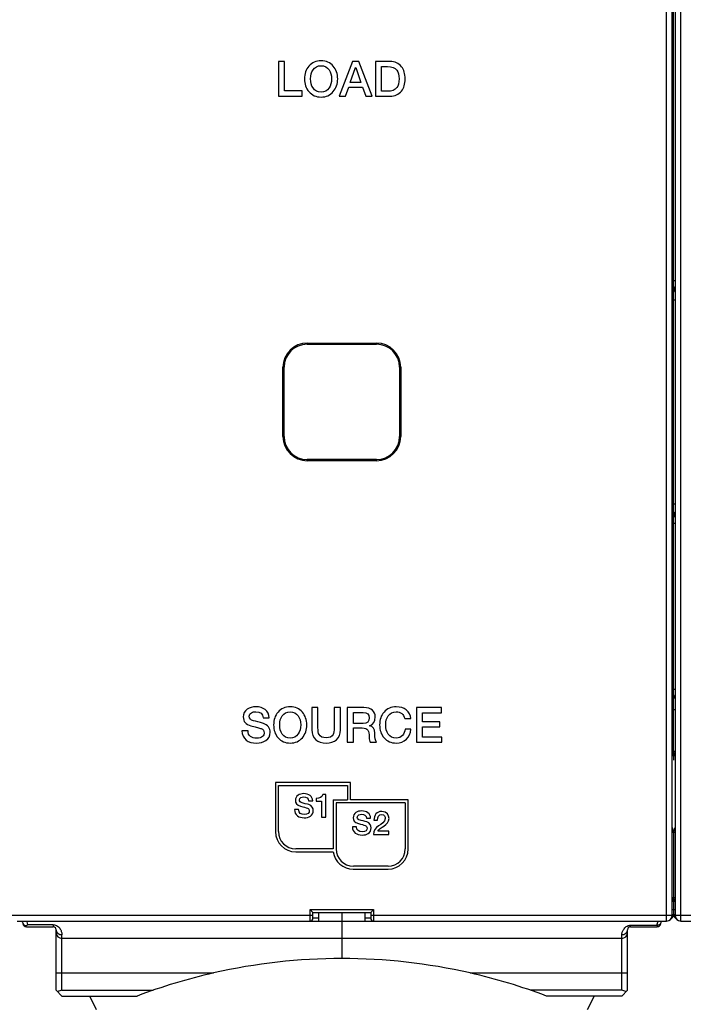
# Model space of a CAD drawing. Units: millimetres. Extents: x 0 to 1189, y 0 to 841.
# Drawn here: x 513 to 628, y 316 to 487 of the extents above; entities that cross this region are included whole.
import ezdxf

# ---------------------------------------------------------------- set-up
doc = ezdxf.new("R2010")
doc.units = ezdxf.units.MM
doc.header["$LTSCALE"] = 65.395
doc.layers.get('0').update_dxf_attribs({"linetype": 'CONTINUOUS'})
for name, color, linetype in [('06_CURVES', 7, 'CONTINUOUS'), ('09_ROUNDS', 7, 'CONTINUOUS'), ('10_CHAMFER', 7, 'CONTINUOUS')]:
    doc.layers.add(name, color=color, linetype=linetype)

msp = doc.modelspace()

# ---------------------------------------------------------------- linework, layer by layer
at = {"color": 7, "linetype": 'CONTINUOUS'}
for p, q in [((558.101, 479.314), (558.101, 473.314)), ((559.151, 479.314), (558.101, 479.314)), ((559.151, 474.222), (559.151, 479.314)), ((570.916, 479.314), (568.614, 473.314)), ((570.546, 475.701), (571.454, 478.281)), ((572.034, 479.314), (570.916, 479.314)), ((571.454, 478.281), (571.479, 478.281)), ((571.479, 478.281), (572.378, 475.701)), ((574.345, 473.314), (572.034, 479.314)), ((574.916, 479.314), (574.916, 473.314)), ((577.404, 479.314), (574.916, 479.314)), ((575.967, 474.171), (575.967, 478.457)), ((575.967, 478.457), (577, 478.457)), ((569.698, 473.314), (570.261, 474.902)), ((570.261, 474.902), (572.656, 474.902)), ((572.378, 475.701), (570.546, 475.701)), ((572.656, 474.902), (573.219, 473.314)), ((558.101, 473.314), (562.202, 473.314)), ((562.202, 474.222), (559.151, 474.222)), ((562.202, 473.314), (562.202, 474.222)), ((568.614, 473.314), (569.698, 473.314)), ((573.219, 473.314), (574.345, 473.314)), ((574.916, 473.314), (577.404, 473.314)), ((577, 474.171), (575.967, 474.171)), ((563.891, 367.314), (563.891, 363.474)), ((564.941, 367.314), (563.891, 367.314)), ((564.941, 363.818), (564.941, 367.314)), ((567.765, 367.314), (567.765, 363.818)), ((568.815, 367.314), (567.765, 367.314)), ((568.815, 363.474), (568.815, 367.314)), ((570.025, 367.314), (570.025, 361.314)), ((572.891, 367.314), (570.025, 367.314)), ((582.009, 367.314), (582.009, 361.314)), ((586.328, 367.314), (582.009, 367.314)), ((586.328, 366.407), (586.328, 367.314)), ((555.437, 365.541), (556.488, 365.541)), ((571.076, 364.583), (571.076, 366.457)), ((571.076, 366.457), (572.782, 366.457)), ((579.992, 365.407), (581.051, 365.407)), ((583.059, 364.835), (583.059, 366.407)), ((583.059, 366.407), (586.328, 366.407)), ((572.799, 364.583), (571.076, 364.583)), ((571.076, 361.314), (571.076, 363.785)), ((571.076, 363.785), (572.622, 363.785)), ((573.883, 364.163), (573.883, 364.18)), ((581.051, 363.6), (580.025, 363.6)), ((586.084, 364.835), (583.059, 364.835)), ((583.059, 362.222), (583.059, 363.978)), ((583.059, 363.978), (586.084, 363.978)), ((586.084, 363.978), (586.084, 364.835)), ((552.815, 363.314), (551.765, 363.314)), ((586.387, 362.222), (583.059, 362.222)), ((586.387, 361.314), (586.387, 362.222)), ((570.025, 361.314), (571.076, 361.314)), ((573.975, 361.314), (575.101, 361.314)), ((582.009, 361.314), (586.387, 361.314)), ((570.576, 354.314), (557.576, 354.314)), ((558.076, 353.814), (570.076, 353.814)), ((570.076, 353.814), (570.076, 351.314)), ((570.576, 351.314), (570.576, 354.314)), ((566.279, 352.236), (565.758, 352.236)), ((566.279, 348.314), (566.279, 352.236)), ((563.321, 351.132), (564.021, 351.132)), ((564.615, 351.586), (564.615, 351.082)), ((564.615, 351.082), (565.579, 351.082)), ((565.579, 351.082), (565.579, 348.314)), ((567.576, 351.314), (567.576, 342.814)), ((567.576, 351.314), (570.076, 351.314)), ((580.076, 350.814), (568.076, 350.814)), ((580.576, 351.314), (570.576, 351.314)), ((561.573, 349.648), (560.873, 349.648)), ((565.579, 348.314), (566.279, 348.314)), ((571.602, 346.648), (570.902, 346.648)), ((573.35, 348.132), (574.051, 348.132)), ((574.639, 347.802), (575.278, 347.802)), ((574.566, 345.314), (577.244, 345.314)), ((577.244, 345.886), (575.334, 345.886)), ((577.244, 345.314), (577.244, 345.886)), ((565.076, 330.314), (565.076, 331.814)), ((569.076, 331.814), (569.076, 330.314)), ((573.076, 331.814), (573.076, 330.314)), ((565.076, 330.314), (573.076, 330.314)), ((526.576, 314.914), (525.376, 317.314)), ((612.776, 317.314), (611.576, 314.914))]:
    msp.add_line(p, q, dxfattribs=at)
for points in [[(563.371, 478.532), (562.857, 477.936), (562.605, 477.197), (562.605, 476.314)], [(565.479, 479.457), (564.605, 479.457), (563.899, 479.146), (563.371, 478.532)], [(564.087, 477.884), (564.412, 478.356), (564.874, 478.6), (565.479, 478.6)], [(567.583, 478.528), (567.051, 479.146), (566.353, 479.457), (565.479, 479.457)], [(565.479, 478.6), (566.076, 478.6), (566.538, 478.356), (566.869, 477.882)], [(568.353, 476.314), (568.353, 477.197), (568.093, 477.936), (567.583, 478.528)], [(577, 478.457), (577.757, 478.457), (578.303, 478.247), (578.619, 477.833)], [(579.419, 478.431), (578.95, 479.02), (578.278, 479.314), (577.404, 479.314)], [(580.051, 476.314), (580.051, 477.197), (579.841, 477.902), (579.419, 478.431)], [(562.605, 476.314), (562.605, 475.423), (562.857, 474.692), (563.366, 474.101)], [(563.656, 476.314), (563.656, 476.944), (563.799, 477.465), (564.087, 477.884)], [(564.083, 474.742), (563.799, 475.155), (563.656, 475.676), (563.656, 476.314)], [(566.869, 477.882), (567.16, 477.465), (567.303, 476.944), (567.303, 476.314)], [(567.303, 476.314), (567.303, 475.676), (567.16, 475.155), (566.873, 474.744)], [(567.587, 474.105), (568.093, 474.692), (568.353, 475.423), (568.353, 476.314)], [(578.619, 477.833), (578.874, 477.499), (579, 476.986), (579, 476.314)], [(579, 476.314), (579, 475.634), (578.874, 475.129), (578.621, 474.794)], [(579.421, 474.196), (579.841, 474.718), (580.051, 475.423), (580.051, 476.314)], [(565.479, 474.028), (564.874, 474.028), (564.412, 474.264), (564.083, 474.742)], [(566.873, 474.744), (566.538, 474.264), (566.076, 474.028), (565.479, 474.028)], [(578.621, 474.794), (578.303, 474.373), (577.757, 474.171), (577, 474.171)], [(563.366, 474.101), (563.899, 473.482), (564.605, 473.171), (565.479, 473.171)], [(565.479, 473.171), (566.353, 473.171), (567.051, 473.482), (567.587, 474.105)], [(577.404, 473.314), (578.278, 473.314), (578.95, 473.608), (579.421, 474.196)], [(552.681, 367.028), (552.219, 366.701), (551.992, 366.255), (551.992, 365.692)], [(554.185, 367.457), (553.588, 367.457), (553.084, 367.314), (552.681, 367.028)], [(555.803, 366.965), (555.378, 367.289), (554.841, 367.457), (554.185, 367.457)], [(560.126, 367.457), (559.252, 367.457), (558.546, 367.146), (558.018, 366.532)], [(562.23, 366.528), (561.698, 367.146), (561, 367.457), (560.126, 367.457)], [(574.37, 366.886), (574.034, 367.171), (573.538, 367.314), (572.891, 367.314)], [(578.496, 367.457), (577.622, 367.457), (576.916, 367.146), (576.385, 366.534)], [(580.226, 366.917), (579.765, 367.272), (579.185, 367.457), (578.496, 367.457)], [(551.992, 365.692), (551.992, 364.919), (552.429, 364.407), (553.318, 364.164)], [(553.042, 365.818), (553.042, 366.087), (553.16, 366.297), (553.414, 366.436)], [(553.756, 365.044), (553.278, 365.171), (553.042, 365.432), (553.042, 365.818)], [(553.414, 366.436), (553.605, 366.541), (553.849, 366.6), (554.143, 366.6)], [(554.143, 366.6), (554.958, 366.6), (555.387, 366.247), (555.437, 365.541)], [(556.488, 365.541), (556.488, 366.138), (556.261, 366.617), (555.803, 366.965)], [(558.018, 366.532), (557.504, 365.936), (557.252, 365.197), (557.252, 364.314)], [(558.303, 364.314), (558.303, 364.944), (558.446, 365.465), (558.734, 365.884)], [(558.734, 365.884), (559.059, 366.356), (559.521, 366.6), (560.126, 366.6)], [(560.126, 366.6), (560.723, 366.6), (561.185, 366.356), (561.516, 365.882)], [(561.516, 365.882), (561.807, 365.465), (561.95, 364.944), (561.95, 364.314)], [(563, 364.314), (563, 365.197), (562.74, 365.936), (562.23, 366.528)], [(572.782, 366.457), (573.471, 366.457), (573.824, 366.146), (573.824, 365.541)], [(573.824, 365.541), (573.824, 364.902), (573.479, 364.583), (572.799, 364.583)], [(573.883, 364.18), (574.538, 364.407), (574.874, 364.911), (574.874, 365.692)], [(574.874, 365.692), (574.874, 366.205), (574.706, 366.6), (574.37, 366.886)], [(576.385, 366.534), (575.874, 365.944), (575.622, 365.205), (575.622, 364.314)], [(576.672, 364.314), (576.672, 364.944), (576.815, 365.465), (577.104, 365.884)], [(577.104, 365.884), (577.429, 366.356), (577.891, 366.6), (578.496, 366.6)], [(578.496, 366.6), (579.294, 366.6), (579.79, 366.197), (579.992, 365.407)], [(581.051, 365.407), (580.983, 366.037), (580.715, 366.541), (580.226, 366.917)], [(553.318, 364.164), (554.462, 363.852), (555.059, 363.692), (555.109, 363.674)], [(555.485, 364.573), (554.807, 364.768), (554.227, 364.919), (553.756, 365.044)], [(555.109, 363.674), (555.437, 363.549), (555.605, 363.306), (555.605, 362.936)], [(556.365, 363.957), (556.151, 364.264), (555.857, 364.465), (555.485, 364.573)], [(556.656, 363.054), (556.656, 363.381), (556.555, 363.684), (556.365, 363.957)], [(557.252, 364.314), (557.252, 363.423), (557.504, 362.692), (558.014, 362.101)], [(558.73, 362.742), (558.446, 363.155), (558.303, 363.676), (558.303, 364.314)], [(561.95, 364.314), (561.95, 363.676), (561.807, 363.155), (561.52, 362.744)], [(562.234, 362.105), (562.74, 362.692), (563, 363.423), (563, 364.314)], [(565.129, 362.647), (565, 362.886), (564.941, 363.272), (564.941, 363.818)], [(567.765, 363.818), (567.765, 363.272), (567.698, 362.886), (567.571, 362.651)], [(572.622, 363.785), (573.084, 363.785), (573.404, 363.659), (573.575, 363.403)], [(574.773, 362.894), (574.773, 363.65), (574.471, 364.079), (573.883, 364.163)], [(575.622, 364.314), (575.622, 363.423), (575.874, 362.692), (576.383, 362.101)], [(577.1, 362.742), (576.815, 363.155), (576.672, 363.676), (576.672, 364.314)], [(580.025, 363.6), (579.975, 363.138), (579.832, 362.768), (579.581, 362.489)], [(580.28, 361.841), (580.748, 362.289), (581, 362.877), (581.051, 363.6)], [(551.765, 363.314), (551.773, 362.6), (552.025, 362.054), (552.509, 361.68)], [(553.257, 362.318), (552.958, 362.541), (552.815, 362.877), (552.815, 363.314)], [(554.336, 362.028), (553.883, 362.028), (553.521, 362.121), (553.257, 362.318)], [(555.319, 362.315), (555.093, 362.121), (554.765, 362.028), (554.336, 362.028)], [(555.605, 362.936), (555.605, 362.684), (555.504, 362.474), (555.319, 362.315)], [(555.907, 361.609), (556.404, 361.944), (556.656, 362.423), (556.656, 363.054)], [(558.014, 362.101), (558.546, 361.482), (559.252, 361.171), (560.126, 361.171)], [(560.126, 362.028), (559.521, 362.028), (559.059, 362.264), (558.73, 362.742)], [(561.52, 362.744), (561.185, 362.264), (560.723, 362.028), (560.126, 362.028)], [(560.126, 361.171), (561, 361.171), (561.698, 361.482), (562.234, 362.105)], [(563.891, 363.474), (563.891, 362.718), (564.118, 362.146), (564.568, 361.739)], [(566.353, 362.079), (565.748, 362.079), (565.336, 362.264), (565.129, 362.647)], [(567.571, 362.651), (567.362, 362.264), (566.958, 362.079), (566.353, 362.079)], [(568.141, 361.745), (568.588, 362.146), (568.815, 362.718), (568.815, 363.474)], [(573.575, 363.403), (573.731, 363.171), (573.815, 362.768), (573.815, 362.197)], [(573.815, 362.197), (573.815, 361.776), (573.866, 361.482), (573.975, 361.314)], [(575.101, 361.314), (574.883, 361.549), (574.773, 362.071), (574.773, 362.894)], [(576.383, 362.101), (576.916, 361.482), (577.622, 361.171), (578.496, 361.171)], [(578.496, 362.028), (577.891, 362.028), (577.429, 362.264), (577.1, 362.742)], [(579.581, 362.489), (579.303, 362.18), (578.941, 362.028), (578.496, 362.028)], [(552.509, 361.68), (552.95, 361.339), (553.538, 361.171), (554.269, 361.171)], [(554.269, 361.171), (554.925, 361.171), (555.471, 361.314), (555.907, 361.609)], [(564.568, 361.739), (564.992, 361.356), (565.588, 361.171), (566.353, 361.171)], [(566.353, 361.171), (567.109, 361.171), (567.706, 361.356), (568.141, 361.745)], [(578.496, 361.171), (579.219, 361.171), (579.807, 361.39), (580.28, 361.841)], [(562.486, 352.409), (561.764, 352.409), (561.024, 352.034), (561.024, 351.233)], [(561.724, 351.317), (561.724, 351.72), (562.133, 351.838), (562.458, 351.838)], [(562.458, 351.838), (562.94, 351.838), (563.287, 351.648), (563.321, 351.132)], [(564.021, 351.132), (564.021, 351.967), (563.321, 352.409), (562.486, 352.409)], [(565.758, 352.236), (565.663, 351.765), (565.153, 351.58), (564.615, 351.586)], [(561.024, 351.233), (561.024, 350.818), (561.226, 350.404), (561.909, 350.218)], [(562.201, 350.802), (561.915, 350.88), (561.724, 351.037), (561.724, 351.317)], [(561.909, 350.218), (562.458, 350.068), (562.822, 349.995), (563.102, 349.888)], [(563.355, 350.493), (563.147, 350.555), (562.262, 350.785), (562.201, 350.802)], [(564.133, 349.474), (564.133, 349.888), (563.881, 350.337), (563.355, 350.493)], [(560.873, 349.648), (560.89, 348.656), (561.629, 348.219), (562.542, 348.219)], [(562.587, 348.79), (562.027, 348.79), (561.573, 349.031), (561.573, 349.648)], [(562.542, 348.219), (563.338, 348.219), (564.133, 348.578), (564.133, 349.474)], [(563.433, 349.395), (563.433, 349.093), (563.203, 348.79), (562.587, 348.79)], [(563.102, 349.888), (563.265, 349.827), (563.433, 349.704), (563.433, 349.395)], [(572.516, 349.409), (571.793, 349.409), (571.053, 349.034), (571.053, 348.233)], [(571.053, 348.233), (571.053, 347.818), (571.255, 347.404), (571.938, 347.218)], [(571.754, 348.317), (571.754, 348.72), (572.163, 348.838), (572.488, 348.838)], [(572.23, 347.802), (571.944, 347.88), (571.754, 348.037), (571.754, 348.317)], [(572.488, 348.838), (572.969, 348.838), (573.317, 348.648), (573.35, 348.132)], [(574.051, 348.132), (574.051, 348.967), (573.35, 349.409), (572.516, 349.409)], [(575.989, 349.314), (575.115, 349.314), (574.639, 348.67), (574.639, 347.802)], [(575.278, 347.802), (575.294, 348.351), (575.446, 348.782), (575.95, 348.782)], [(575.95, 348.782), (576.499, 348.782), (576.616, 348.367), (576.611, 348.087)], [(577.25, 348.11), (577.25, 348.614), (576.947, 349.314), (575.989, 349.314)], [(570.902, 346.648), (570.919, 345.656), (571.658, 345.219), (572.572, 345.219)], [(572.616, 345.79), (572.056, 345.79), (571.602, 346.031), (571.602, 346.648)], [(571.938, 347.218), (572.488, 347.068), (572.852, 346.995), (573.132, 346.888)], [(573.384, 347.493), (573.177, 347.555), (572.292, 347.785), (572.23, 347.802)], [(573.132, 346.888), (573.294, 346.827), (573.462, 346.704), (573.462, 346.395)], [(574.163, 346.474), (574.163, 346.888), (573.911, 347.337), (573.384, 347.493)], [(575.422, 346.808), (574.902, 346.446), (574.572, 345.958), (574.566, 345.314)], [(575.334, 345.886), (575.446, 346.233), (575.922, 346.474), (576.375, 346.789)], [(576.611, 348.087), (576.6, 347.477), (575.939, 347.169), (575.422, 346.808)], [(576.375, 346.789), (576.824, 347.101), (577.25, 347.488), (577.25, 348.11)], [(572.572, 345.219), (573.367, 345.219), (574.163, 345.578), (574.163, 346.474)], [(573.462, 346.395), (573.462, 346.093), (573.233, 345.79), (572.616, 345.79)]]:
    msp.add_open_spline(points, degree=3, dxfattribs=at)
at = {"layer": '06_CURVES', "color": 4, "linetype": 'CONTINUOUS'}
msp.add_line((626.576, 359.714), (626.576, 358.214), dxfattribs=at)
at = {"layer": '09_ROUNDS', "color": 9, "linetype": 'CONTINUOUS'}
for p, q in [((625.326, 330.314), (625.326, 510.314)), ((627.826, 330.314), (627.826, 510.314)), ((626.326, 441.347), (626.826, 441.347)), ((626.326, 438.029), (626.826, 438.029)), ((626.826, 402.599), (626.326, 402.599)), ((626.326, 399.282), (626.826, 399.282)), ((626.576, 370.514), (626.826, 370.514)), ((626.576, 370.214), (626.326, 370.214)), ((626.576, 368.214), (626.326, 368.214)), ((626.576, 367.014), (626.826, 367.014)), ((626.826, 359.714), (626.326, 359.714)), ((626.326, 345.714), (626.826, 345.714)), ((626.826, 334.314), (626.326, 334.314)), ((511.826, 331.314), (564.076, 331.314)), ((563.576, 330.314), (563.576, 332.314)), ((563.576, 332.314), (574.576, 332.314)), ((574.076, 331.314), (626.326, 331.314)), ((574.576, 332.314), (574.576, 330.314)), ((626.326, 332.314), (626.826, 332.314)), ((626.826, 331.314), (679.076, 331.314)), ((514.611, 329.695), (519.076, 329.695)), ((519.076, 329.695), (519.076, 329.314)), ((565.076, 330.814), (564.076, 330.814)), ((574.076, 330.814), (573.076, 330.814)), ((619.076, 329.587), (623.726, 329.587)), ((619.076, 329.314), (619.076, 329.587)), ((623.726, 329.587), (623.726, 329.314)), ((520.576, 318.314), (520.576, 327.939)), ((617.576, 318.314), (617.576, 327.939)), ((519.576, 321.314), (546.855, 321.314)), ((591.296, 321.314), (618.576, 321.314))]:
    msp.add_line(p, q, dxfattribs=at)
at = {"layer": '09_ROUNDS', "color": 7, "linetype": 'CONTINUOUS'}
for p, q in [((626.326, 331.314), (626.326, 509.314)), ((626.576, 359.714), (626.576, 509.114)), ((626.826, 509.314), (626.826, 331.314)), ((557.576, 354.314), (557.576, 345.814)), ((558.076, 345.814), (558.076, 353.814)), ((568.076, 350.814), (568.076, 342.814)), ((580.076, 350.814), (580.076, 342.814)), ((580.576, 342.814), (580.576, 351.314)), ((626.576, 345.714), (626.576, 331.514)), ((567.576, 342.814), (561.076, 342.814)), ((561.076, 342.314), (567.576, 342.314)), ((577.076, 339.814), (571.076, 339.814)), ((571.04, 339.314), (577.076, 339.314)), ((564.076, 331.814), (563.576, 332.314)), ((564.076, 330.814), (564.076, 331.814)), ((564.076, 331.814), (574.076, 331.814)), ((574.076, 331.814), (574.576, 332.314)), ((574.076, 331.814), (574.076, 330.814)), ((512.826, 330.314), (565.076, 330.314)), ((569.076, 330.314), (569.076, 323.814)), ((573.076, 330.314), (625.326, 330.314)), ((627.826, 330.314), (680.076, 330.314)), ((514.426, 329.314), (519.076, 329.314)), ((519.576, 318.314), (519.576, 328.814)), ((618.576, 318.314), (618.576, 328.814)), ((619.076, 329.314), (623.726, 329.314)), ((617.576, 327.314), (520.576, 327.314)), ((520.576, 317.314), (519.576, 318.314)), ((520.576, 318.314), (536.369, 318.314)), ((617.576, 318.314), (601.783, 318.314)), ((618.576, 318.314), (617.576, 317.314))]:
    msp.add_line(p, q, dxfattribs=at)
at = {"layer": '09_ROUNDS', "color": 9, "linetype": 'CONTINUOUS'}
for centre, start, end in [((625.582, 440.351), 318.49167, 359.9856), ((625.582, 440.022), 318.49167, 359.9856), ((627.57, 440.351), 180.0144, 221.50833), ((627.57, 440.022), 180.0144, 221.50833), ((625.582, 400.607), 0.0144, 41.50833), ((627.57, 400.607), 138.49167, 179.9856), ((625.582, 400.277), 0.0144, 41.50833), ((627.57, 400.277), 138.49167, 179.9856)]:
    msp.add_arc(centre, 0.994, start, end, dxfattribs=at)
at = {"layer": '09_ROUNDS', "color": 7, "linetype": 'CONTINUOUS'}
for centre, radius, start, end in [((625.576, 370.214), 1, 318.62143, 360), ((627.576, 369.514), 1, 180, 221.37857), ((625.076, 359.714), 1.5, 326.47545, 360), ((628.076, 359.714), 1.5, 180, 213.51795), ((625.076, 345.714), 1.5, 0, 33.51798), ((628.076, 345.714), 1.5, 146.47545, 180), ((561.076, 345.814), 3.5, 180, 270), ((561.076, 345.814), 3, 180, 270), ((571.04, 342.814), 3.5, 188.21321, 270), ((571.076, 342.814), 3, 180, 270), ((577.076, 342.814), 3.5, 270, 360), ((577.076, 342.814), 3, 270, 360), ((625.576, 334.314), 1, 318.62145, 360), ((627.576, 334.314), 1, 180, 221.37857), ((625.326, 331.314), 1, 270, 360), ((625.576, 331.514), 1, 299.44596, 360), ((627.576, 331.514), 1, 180, 240.5334), ((627.826, 331.314), 1, 180, 270), ((513.226, 329.914), 0.6, 0, 41.81333), ((514.426, 329.914), 0.6, 180, 270), ((563.576, 330.814), 0.5, 270, 360), ((574.576, 330.814), 0.5, 180, 270), ((623.726, 329.914), 0.6, 270, 360), ((624.926, 329.914), 0.6, 138.17662, 180), ((519.076, 328.814), 0.5, 0, 90), ((520.576, 328.314), 1, 180, 270), ((617.576, 328.314), 1, 270, 360), ((619.076, 328.814), 0.5, 90, 180), ((569.076, 223.814), 100, 77.16143, 102.83857)]:
    msp.add_arc(centre, radius, start, end, dxfattribs=at)
for centre, start_param, end_param in [((520.576, 317.314), 0, 0.7853982), ((617.576, 317.314), -0.7853982, 0)]:
    msp.add_ellipse(centre, major_axis=(0, 1), ratio=1, start_param=start_param, end_param=end_param, dxfattribs=at)
at = {"layer": '09_ROUNDS', "color": 9, "linetype": 'CONTINUOUS'}
for points, knots in [([(626.311, 331.141), (626.351, 331.166), (626.423, 331.219), (626.509, 331.313), (626.563, 331.411), (626.576, 331.481), (626.576, 331.514)], [0, 0, 0, 0, 0.2992531, 0.56212, 0.7924255, 1, 1, 1, 1]), ([(626.576, 331.514), (626.576, 331.492), (626.59, 331.442), (626.643, 331.375), (626.724, 331.313), (626.791, 331.278), (626.828, 331.262)], [0, 0, 0, 0, 0.1819756, 0.4009105, 0.6724309, 1, 1, 1, 1]), ([(514.366, 329.482), (514.291, 329.496), (514.153, 329.537), (514.001, 329.621), (513.91, 329.705), (513.862, 329.772), (513.833, 329.842), (513.826, 329.89), (513.826, 329.914)], [0, 0, 0, 0, 0.3072004, 0.5766288, 0.6952789, 0.8037174, 0.9041067, 1, 1, 1, 1]), ([(514.426, 330.314), (514.452, 330.265), (514.54, 330.067), (514.592, 329.854), (514.611, 329.695)], [0, 0, 0, 0, 0.2585483, 1, 1, 1, 1]), ([(519.076, 329.695), (519.211, 329.695), (519.477, 329.648), (519.821, 329.462), (520.087, 329.211), (520.281, 328.936), (520.416, 328.661), (520.506, 328.401), (520.56, 328.163), (520.576, 328.01), (520.576, 327.939)], [0, 0, 0, 0, 0.159924, 0.3136883, 0.4575215, 0.5899444, 0.7105427, 0.8191794, 0.9157096, 1, 1, 1, 1]), ([(617.576, 327.939), (617.576, 327.972), (617.582, 328.04), (617.609, 328.184), (617.669, 328.377), (617.772, 328.619), (617.915, 328.874), (618.108, 329.13), (618.365, 329.365), (618.636, 329.51), (618.881, 329.575), (619.011, 329.587), (619.076, 329.587)], [0, 0, 0, 0, 0.0406567, 0.084457, 0.1814485, 0.2905376, 0.4112167, 0.5432243, 0.6863428, 0.8395702, 0.9192937, 1, 1, 1, 1]), ([(623.726, 329.587), (623.726, 329.71), (623.756, 329.963), (623.848, 330.201), (623.911, 330.314)], [0, 0, 0, 0, 0.4863676, 1, 1, 1, 1]), ([(624.326, 329.914), (624.326, 329.893), (624.317, 329.847), (624.281, 329.784), (624.224, 329.728), (624.118, 329.659), (623.949, 329.602), (623.803, 329.587), (623.726, 329.587)], [0, 0, 0, 0, 0.0874305, 0.1820962, 0.2888488, 0.409584, 0.6887705, 1, 1, 1, 1]), ([(519.576, 328.814), (519.576, 328.757), (519.589, 328.641), (519.647, 328.476), (519.74, 328.323), (519.909, 328.144), (520.189, 327.983), (520.446, 327.939), (520.576, 327.939)], [0, 0, 0, 0, 0.1169533, 0.2352319, 0.3559205, 0.4796872, 0.7355429, 1, 1, 1, 1]), ([(617.576, 327.939), (617.705, 327.939), (617.962, 327.983), (618.242, 328.144), (618.411, 328.323), (618.505, 328.476), (618.563, 328.641), (618.576, 328.757), (618.576, 328.814)], [0, 0, 0, 0, 0.2644571, 0.5203128, 0.6440795, 0.7647681, 0.8830467, 1, 1, 1, 1])]:
    msp.add_open_spline(points, degree=3, knots=knots, dxfattribs=at)
at = {"layer": '09_ROUNDS', "color": 7, "linetype": 'CONTINUOUS'}
for points, knots in [([(514.366, 329.482), (514.35, 329.471), (514.289, 329.429), (514.225, 329.392), (514.176, 329.369)], [0, 0, 0, 0, 0.2661414, 1, 1, 1, 1]), ([(514.611, 329.695), (514.592, 329.675), (514.515, 329.598), (514.432, 329.528), (514.366, 329.482)], [0, 0, 0, 0, 0.2621532, 1, 1, 1, 1])]:
    msp.add_open_spline(points, degree=3, knots=knots, dxfattribs=at)
at = {"layer": '10_CHAMFER', "color": 9, "linetype": 'CONTINUOUS'}
for p, q in [((563.076, 430.514), (563.076, 430.314)), ((575.076, 430.514), (575.076, 430.314)), ((558.876, 426.314), (559.076, 426.314)), ((579.276, 426.314), (579.076, 426.314)), ((558.876, 414.314), (559.076, 414.314)), ((579.276, 414.314), (579.076, 414.314)), ((563.076, 410.114), (563.076, 410.314)), ((575.076, 410.114), (575.076, 410.314))]:
    msp.add_line(p, q, dxfattribs=at)
at = {"layer": '10_CHAMFER', "color": 7, "linetype": 'CONTINUOUS'}
for p, q in [((563.076, 430.514), (575.076, 430.514)), ((563.076, 430.314), (575.076, 430.314)), ((558.876, 414.314), (558.876, 426.314)), ((559.076, 414.314), (559.076, 426.314)), ((579.076, 426.314), (579.076, 414.314)), ((579.276, 426.314), (579.276, 414.314)), ((575.076, 410.314), (563.076, 410.314)), ((575.076, 410.114), (563.076, 410.114)), ((520.576, 317.314), (533.611, 317.314)), ((617.576, 317.314), (604.541, 317.314))]:
    msp.add_line(p, q, dxfattribs=at)
for centre, radius, start, end in [((563.076, 426.314), 4.2, 90, 180), ((563.076, 426.314), 4, 90, 180), ((575.076, 426.314), 4.2, 0, 90), ((575.076, 426.314), 4, 0, 90), ((563.076, 414.314), 4.2, 180, 270), ((563.076, 414.314), 4, 180, 270), ((575.076, 414.314), 4.2, 270, 360), ((575.076, 414.314), 4, 270, 360), ((569.076, 223.814), 100, 102.83857, 110.77186), ((569.076, 223.814), 100, 69.22814, 77.16143)]:
    msp.add_arc(centre, radius, start, end, dxfattribs=at)

doc.saveas('drawing.dxf')
